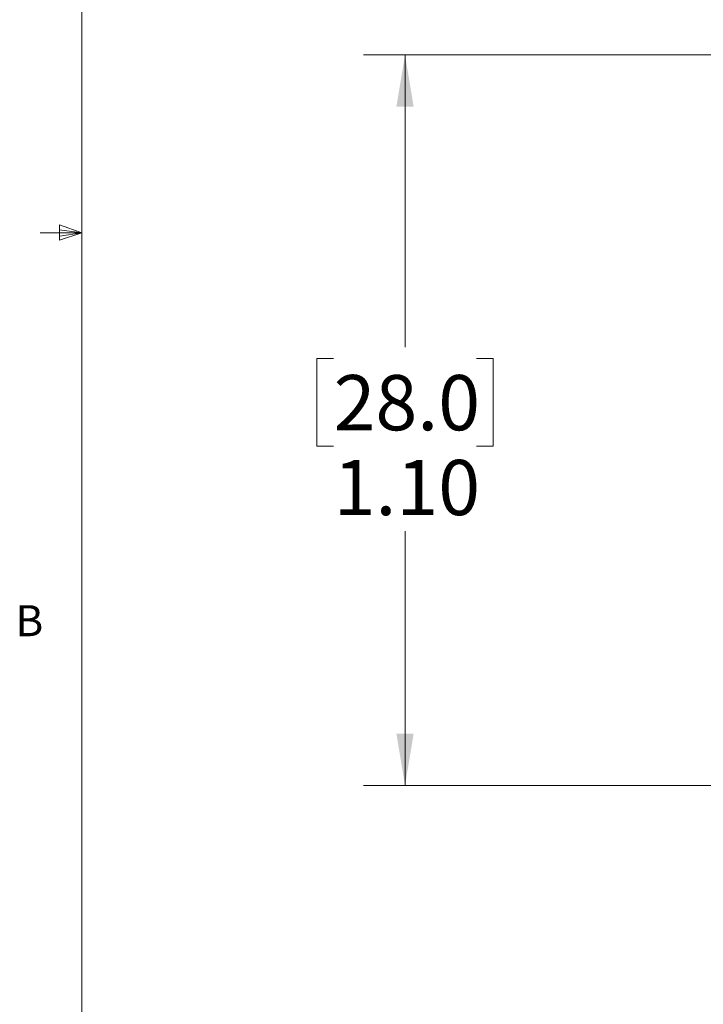
# Model space of a CAD drawing. Units: inches. Extents: x 0.4 to 16.6, y 0.2 to 10.8.
# Drawn here: x 0.4 to 2.5, y 3.2 to 6.2 of the extents above; entities that cross this region are included whole.
import ezdxf

# ---------------------------------------------------------------- set-up
doc = ezdxf.new("R2010")
doc.units = ezdxf.units.IN
doc.header["$MEASUREMENT"] = 0
doc.styles.add('SLDTEXTSTYLE0', font='TXT', dxfattribs={"width": 0.75})
doc.dimstyles.new('SLDDIMSTYLE3', dxfattribs={"dimtxt": 0.166667, "dimasz": 0.156, "dimexe": 0, "dimexo": 0.0625, "dimgap": 0.041667, "dimtad": 0, "dimtih": 1, "dimtoh": 1, "dimlfac": 0.5, "dimrnd": 1e-09, "dimzin": 4, "dimdsep": 46, "dimtxsty": 'SLDTEXTSTYLE0', "dimsah": 1, "dimcen": 0.09, "dimadec": 0, "dimazin": 1, "dimtfac": 1, "dimtofl": 0, "dimtmove": 0, "dimatfit": 3, "dimfxl": 0, "dimfrac": 2, "dimtolj": 1, "dimtzin": 12, "dimarcsym": 0})

# ---------------------------------------------------------------- blocks, each defined once
blk = doc.blocks.new('_D_4')
at = {"color": 16, "linetype": 'Continuous', "lineweight": 18}
for p, q in [((3.1927, 6.0538), (1.4762, 6.0538)), ((1.6012, 6.0538), (1.6012, 5.1714)), ((1.3857, 5.1376), (1.335, 5.1376)), ((1.335, 5.1376), (1.335, 4.8728)), ((1.8166, 5.1376), (1.8673, 5.1376)), ((1.8673, 5.1376), (1.8673, 4.8728)), ((1.335, 4.8728), (1.3857, 4.8728)), ((1.8673, 4.8728), (1.8166, 4.8728)), ((1.6012, 3.8491), (1.6012, 4.6168)), ((3.1927, 3.8491), (1.4762, 3.8491))]:
    blk.add_line(p, q, dxfattribs=at)
for points in [[(1.6012, 6.0538), (1.5752, 5.8978), (1.6272, 5.8978)], [(1.6012, 3.8491), (1.6272, 4.0051), (1.5752, 4.0051)]]:
    blk.add_solid(points, dxfattribs=at)
at = {"color": 16, "linetype": 'Continuous', "lineweight": 18, "char_height": 0.16667, "attachment_point": 1, "style": 'SLDTEXTSTYLE0'}
for s, insert in [('28.0', (1.3857, 5.0876)), ('1.10', (1.3857, 4.8316))]:
    blk.add_mtext(s, dxfattribs=dict(at, insert=insert))

msp = doc.modelspace()

# ---------------------------------------------------------------- linework, layer by layer
at = {"color": 7, "linetype": 'Continuous', "lineweight": 18}
for p, q in [((0.6263, 10.6421), (0.6263, 0.3921)), ((0.5591, 5.5411), (0.5591, 5.4945)), ((0.6263, 5.5171), (0.5591, 5.5411)), ((0.6263, 5.5171), (0.5013, 5.5171)), ((0.6263, 5.5171), (0.5591, 5.5261)), ((0.6263, 5.5171), (0.5591, 5.5068)), ((0.6263, 5.5171), (0.5591, 5.4945))]:
    msp.add_line(p, q, dxfattribs=at)

# ---------------------------------------------------------------- texts
at = {"color": 7, "linetype": 'Continuous', "lineweight": 0, "insert": (0.4264, 4.3932), "char_height": 0.0937, "attachment_point": 1, "style": 'SLDTEXTSTYLE0'}
msp.add_mtext('B', dxfattribs=at)

# ---------------------------------------------------------------- dimensions: what is measured, and where the dimension line sits
at = {"color": 16, "linetype": 'Continuous', "lineweight": 18}
dim = msp.add_linear_dim(base=(1.6012, 3.8491), p1=(3.2427, 6.0538), p2=(3.2427, 3.8491), angle=90, dimstyle='SLDDIMSTYLE3', dxfattribs=at)
dim.commit()
dim.dimension.update_dxf_attribs({"geometry": '_D_4', "text_midpoint": (1.6012, 4.8941), "dimtype": 160})

doc.saveas('drawing.dxf')
